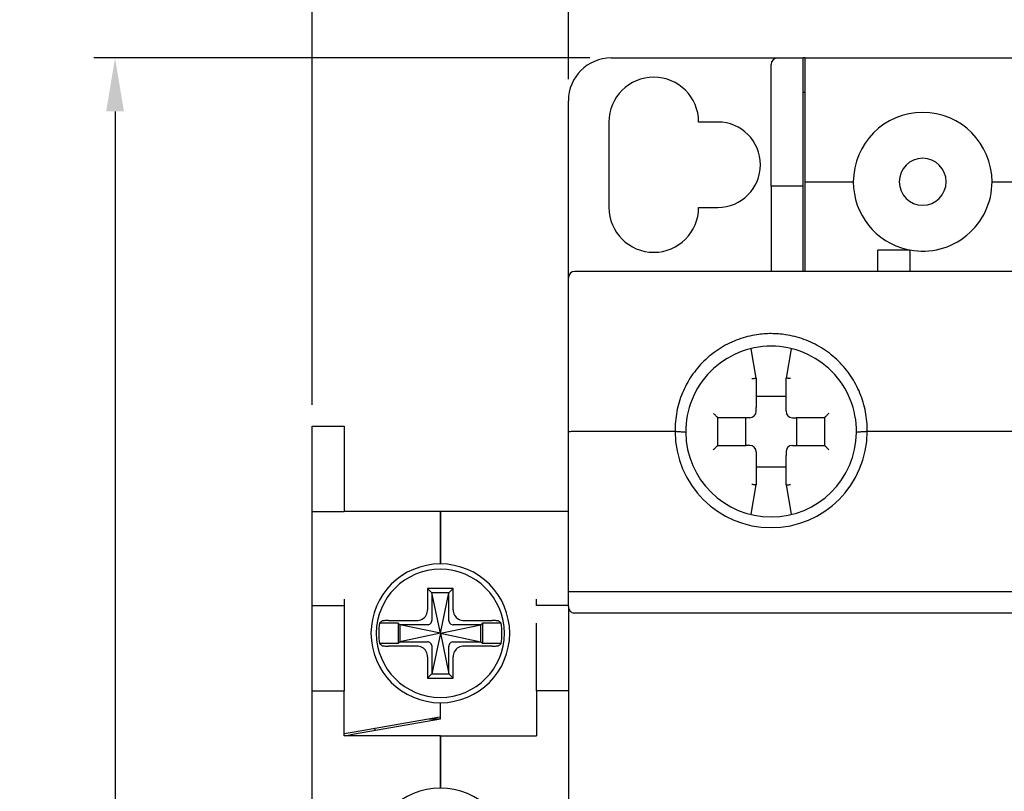
# Model space of a CAD drawing. Units: millimetres. Extents: x -3488 to 1827, y -2259 to -513.
# Drawn here: x -1227 to -1181, y -1345 to -1309 of the extents above; entities that cross this region are included whole.
import ezdxf

# ---------------------------------------------------------------- set-up
doc = ezdxf.new("R2010")
doc.units = ezdxf.units.MM
doc.linetypes.add('HIDDEN', pattern=[9.525, 6.35, -3.175])
for name, color, linetype in [('d', 4, 'Continuous'), ('도면층1', 3, 'Continuous'), ('도면층2', 3, 'HIDDEN')]:
    doc.layers.add(name, color=color, linetype=linetype)
doc.dimstyles.new('ISO-25$0', dxfattribs={"dimtxt": 2.5, "dimasz": 2.5, "dimexe": 1, "dimexo": 1, "dimgap": 1, "dimtad": 1, "dimdec": 4, "dimdsep": 46, "dimtxsty": 'Standard', "dimcen": 2.5, "dimadec": 0, "dimazin": 2, "dimtfac": 1, "dimtdec": 4, "dimtmove": 0, "dimatfit": 3, "dimfxl": 1, "dimarcsym": 0})

# ---------------------------------------------------------------- blocks, each defined once
blk = doc.blocks.new('*D105')
at = {"layer": 'd', "color": 0, "lineweight": -2}
for p, q in [((-1201.684, -1311.697), (-1201.684, -1299.834)), ((-1146.684, -1311.697), (-1146.684, -1299.834)), ((-1199.184, -1300.834), (-1149.184, -1300.834))]:
    blk.add_line(p, q, dxfattribs=at)
at = {"layer": 'd', "color": 0}
for points in [[(-1199.184, -1300.418), (-1199.184, -1301.251), (-1201.684, -1300.834)], [(-1149.184, -1300.418), (-1149.184, -1301.251), (-1146.684, -1300.834)]]:
    blk.add_solid(points, dxfattribs=at)
at = {"layer": 'DEFPOINTS', "color": 0}
for p in [(-1146.684, -1300.834), (-1201.684, -1312.697), (-1146.684, -1312.697)]:
    blk.add_point(p, dxfattribs=at)
at = {"layer": 'd', "color": 0, "insert": (-1174.184, -1298.334), "char_height": 3, "attachment_point": 5}
blk.add_mtext('55', dxfattribs=at)
blk = doc.blocks.new('*D106')
at = {"layer": 'd', "color": 0, "lineweight": -2}
for p, q in [((-1213.684, -1326.947), (-1213.684, -1291.528)), ((-1134.684, -1326.947), (-1134.684, -1291.528)), ((-1211.184, -1292.528), (-1137.184, -1292.528))]:
    blk.add_line(p, q, dxfattribs=at)
at = {"layer": 'd', "color": 0}
for points in [[(-1211.184, -1292.111), (-1211.184, -1292.944), (-1213.684, -1292.528)], [(-1137.184, -1292.111), (-1137.184, -1292.944), (-1134.684, -1292.528)]]:
    blk.add_solid(points, dxfattribs=at)
at = {"layer": 'DEFPOINTS', "color": 0}
for p in [(-1134.684, -1292.528), (-1213.684, -1327.947), (-1134.684, -1327.947)]:
    blk.add_point(p, dxfattribs=at)
at = {"layer": 'd', "color": 0, "insert": (-1174.184, -1290.028), "char_height": 3, "attachment_point": 5}
blk.add_mtext('79', dxfattribs=at)
blk = doc.blocks.new('*D107')
at = {"layer": 'd', "color": 0, "lineweight": -2}
for p, q in [((-1200.684, -1310.697), (-1223.926, -1310.697)), ((-1222.926, -1313.197), (-1222.926, -1414.197)), ((-1200.684, -1416.697), (-1223.926, -1416.697))]:
    blk.add_line(p, q, dxfattribs=at)
at = {"layer": 'd', "color": 0}
for points in [[(-1223.342, -1313.197), (-1222.509, -1313.197), (-1222.926, -1310.697)], [(-1223.342, -1414.197), (-1222.509, -1414.197), (-1222.926, -1416.697)]]:
    blk.add_solid(points, dxfattribs=at)
at = {"layer": 'DEFPOINTS', "color": 0}
for p in [(-1199.684, -1310.697), (-1222.926, -1416.697), (-1199.684, -1416.697)]:
    blk.add_point(p, dxfattribs=at)
at = {"layer": 'd', "color": 0, "insert": (-1225.426, -1363.697), "char_height": 3, "attachment_point": 5, "rotation": 90}
blk.add_mtext('106', dxfattribs=at)

msp = doc.modelspace()

# ---------------------------------------------------------------- linework, layer by layer
at = {"layer": '도면층1', "color": 7, "linetype": 'Continuous'}
for p, q in [((-1199.68443, -1310.69696), (-1191.88443, -1310.69696)), ((-1192.18443, -1316.69696), (-1192.18443, -1310.99696)), ((-1191.88443, -1310.69696), (-1190.68443, -1310.69696)), ((-1190.68443, -1316.49696), (-1190.68443, -1310.69696)), ((-1190.58443, -1310.69696), (-1190.68443, -1310.69696)), ((-1190.58443, -1310.69696), (-1157.78443, -1310.69696)), ((-1190.58443, -1316.49696), (-1190.58443, -1310.69696)), ((-1190.68443, -1312.29696), (-1190.58443, -1312.29696)), ((-1201.68443, -1320.99696), (-1201.68443, -1312.69696)), ((-1199.78443, -1313.69696), (-1199.78443, -1317.69696)), ((-1194.68443, -1313.69696), (-1195.58443, -1313.69696)), ((-1190.68443, -1316.69696), (-1190.68443, -1316.49696)), ((-1190.58443, -1316.49696), (-1188.33443, -1316.49696)), ((-1190.58443, -1316.69696), (-1190.58443, -1316.49696)), ((-1181.83443, -1316.49696), (-1178.98443, -1316.49696)), ((-1190.68443, -1316.69696), (-1192.18443, -1316.69696)), ((-1192.18443, -1316.69696), (-1192.18443, -1320.69696)), ((-1190.68443, -1320.69696), (-1190.68443, -1316.69696)), ((-1190.58443, -1320.69696), (-1190.58443, -1316.69696)), ((-1195.58443, -1317.69696), (-1194.68443, -1317.69696)), ((-1187.18443, -1320.69696), (-1187.18443, -1319.69696)), ((-1185.68443, -1319.69696), (-1187.18443, -1319.69696)), ((-1185.68443, -1319.69696), (-1185.68443, -1320.69696)), ((-1146.98443, -1320.69696), (-1201.38443, -1320.69696)), ((-1201.68443, -1328.22321), (-1201.68443, -1320.99696)), ((-1192.88443, -1325.69696), (-1193.11584, -1324.32156)), ((-1191.25303, -1324.32155), (-1191.48443, -1325.69696)), ((-1192.88443, -1325.69696), (-1192.88443, -1327.07625)), ((-1192.88443, -1325.69696), (-1192.88443, -1327.07625)), ((-1191.48443, -1327.07625), (-1191.48443, -1325.69696)), ((-1191.48443, -1327.07625), (-1191.48443, -1325.69696)), ((-1191.48443, -1326.54696), (-1192.88443, -1326.54696)), ((-1192.88443, -1327.24696), (-1192.88443, -1327.07625)), ((-1191.48443, -1327.24696), (-1191.48443, -1327.07625)), ((-1193.35514, -1327.54696), (-1194.68443, -1327.54696)), ((-1193.35514, -1327.54696), (-1194.68443, -1327.54696)), ((-1194.68443, -1328.84696), (-1194.68443, -1327.54696)), ((-1193.38443, -1327.54696), (-1193.38443, -1328.84696)), ((-1193.18443, -1327.54696), (-1193.35514, -1327.54696)), ((-1191.18443, -1327.54696), (-1191.01372, -1327.54696)), ((-1189.68443, -1327.54696), (-1191.01372, -1327.54696)), ((-1189.68443, -1327.54696), (-1191.01372, -1327.54696)), ((-1190.98443, -1328.84696), (-1190.98443, -1327.54696)), ((-1189.68443, -1327.54696), (-1189.68443, -1328.84696)), ((-1213.68443, -1331.94696), (-1213.68443, -1327.94696)), ((-1212.18443, -1327.94696), (-1212.18443, -1331.94696)), ((-1201.68443, -1335.69696), (-1201.68443, -1328.22321)), ((-1201.68443, -1335.69696), (-1201.68443, -1328.22321)), ((-1196.68443, -1328.19696), (-1201.38443, -1328.19696)), ((-1178.68443, -1328.19696), (-1187.68443, -1328.19696)), ((-1194.68443, -1328.84696), (-1193.35514, -1328.84696)), ((-1194.68443, -1328.84696), (-1193.35514, -1328.84696)), ((-1193.18443, -1328.84696), (-1193.35514, -1328.84696)), ((-1192.88443, -1329.14696), (-1192.88443, -1329.31767)), ((-1191.48443, -1329.14696), (-1191.48443, -1329.31767)), ((-1191.18443, -1328.84696), (-1191.01372, -1328.84696)), ((-1191.01372, -1328.84696), (-1189.68443, -1328.84696)), ((-1191.01372, -1328.84696), (-1189.68443, -1328.84696)), ((-1192.88443, -1329.31767), (-1192.88443, -1330.69696)), ((-1192.88443, -1329.31767), (-1192.88443, -1330.69696)), ((-1191.48443, -1330.69696), (-1191.48443, -1329.31767)), ((-1191.48443, -1330.69696), (-1191.48443, -1329.31767)), ((-1192.88443, -1329.84696), (-1191.48443, -1329.84696)), ((-1193.11593, -1332.07294), (-1192.88443, -1330.69696)), ((-1191.48443, -1330.69696), (-1191.25294, -1332.07288)), ((-1213.68443, -1331.94696), (-1212.18443, -1331.94696)), ((-1213.68443, -1336.04696), (-1213.68443, -1331.94696)), ((-1207.68443, -1331.94696), (-1212.18443, -1331.94696)), ((-1201.68443, -1331.94696), (-1207.68443, -1331.94696)), ((-1207.68443, -1331.94696), (-1207.68443, -1334.39696)), ((-1207.68443, -1334.39696), (-1207.68443, -1331.94696)), ((-1208.08443, -1335.74696), (-1208.28443, -1335.54696)), ((-1208.28443, -1335.54696), (-1208.28443, -1336.54205)), ((-1207.08443, -1335.54696), (-1208.28443, -1335.54696)), ((-1207.28443, -1335.74696), (-1207.08443, -1335.54696)), ((-1207.08443, -1336.54205), (-1207.08443, -1335.54696)), ((-1213.68443, -1336.34696), (-1213.68443, -1336.04696)), ((-1212.18443, -1336.04696), (-1212.18443, -1336.34696)), ((-1207.68443, -1337.64696), (-1208.08443, -1335.74696)), ((-1207.28443, -1335.74696), (-1208.08443, -1335.74696)), ((-1208.08443, -1335.74696), (-1208.08443, -1337.045)), ((-1207.68443, -1337.64696), (-1207.28443, -1335.74696)), ((-1207.28443, -1337.045), (-1207.28443, -1335.74696)), ((-1146.68443, -1335.69696), (-1201.68443, -1335.69696)), ((-1201.68443, -1336.39696), (-1201.68443, -1335.69696)), ((-1213.68443, -1340.34696), (-1213.68443, -1336.34696)), ((-1213.68443, -1336.34696), (-1212.18443, -1336.34696)), ((-1212.18443, -1336.34696), (-1212.18443, -1340.34696)), ((-1201.68443, -1336.39696), (-1201.68443, -1350.02332)), ((-1146.98443, -1336.69696), (-1201.38443, -1336.69696)), ((-1209.66443, -1337.16696), (-1210.5305, -1337.16696)), ((-1210.11794, -1337.04696), (-1208.78934, -1337.04696)), ((-1209.66443, -1337.16696), (-1209.66443, -1338.12696)), ((-1209.58443, -1337.24696), (-1209.66443, -1337.16696)), ((-1207.68443, -1337.64696), (-1209.58443, -1337.24696)), ((-1208.2864, -1337.24696), (-1209.58443, -1337.24696)), ((-1209.58443, -1337.24696), (-1209.58443, -1338.04696)), ((-1207.68443, -1337.64696), (-1205.78443, -1337.24696)), ((-1205.78443, -1337.24696), (-1207.08247, -1337.24696)), ((-1206.57953, -1337.04696), (-1205.25093, -1337.04696)), ((-1205.78443, -1337.24696), (-1205.70443, -1337.16696)), ((-1205.78443, -1338.04696), (-1205.78443, -1337.24696)), ((-1204.83836, -1337.16696), (-1205.70443, -1337.16696)), ((-1205.70443, -1337.16696), (-1205.70443, -1338.12696)), ((-1207.68443, -1337.64696), (-1209.58443, -1338.04696)), ((-1207.68443, -1337.64696), (-1208.08443, -1339.54696)), ((-1207.68443, -1337.64696), (-1207.28443, -1339.54696)), ((-1207.68443, -1337.64696), (-1205.78443, -1338.04696)), ((-1209.66443, -1338.12696), (-1210.5305, -1338.12696)), ((-1208.78934, -1338.24696), (-1210.11794, -1338.24696)), ((-1209.58443, -1338.04696), (-1209.66443, -1338.12696)), ((-1209.58443, -1338.04696), (-1208.2864, -1338.04696)), ((-1208.08443, -1338.24892), (-1208.08443, -1339.54696)), ((-1207.28443, -1339.54696), (-1207.28443, -1338.24892)), ((-1207.08247, -1338.04696), (-1205.78443, -1338.04696)), ((-1205.25093, -1338.24696), (-1206.57953, -1338.24696)), ((-1205.78443, -1338.04696), (-1205.70443, -1338.12696)), ((-1204.83836, -1338.12696), (-1205.70443, -1338.12696)), ((-1208.28443, -1338.75187), (-1208.28443, -1339.74696)), ((-1207.08443, -1339.74696), (-1207.08443, -1338.75187)), ((-1208.08443, -1339.54696), (-1208.28443, -1339.74696)), ((-1208.28443, -1339.74696), (-1207.08443, -1339.74696)), ((-1208.08443, -1339.54696), (-1207.28443, -1339.54696)), ((-1207.28443, -1339.54696), (-1207.08443, -1339.74696)), ((-1213.68443, -1387.04696), (-1213.68443, -1340.34696)), ((-1213.68443, -1340.34696), (-1212.18443, -1340.34696)), ((-1212.18443, -1342.44696), (-1212.18443, -1340.34696)), ((-1207.68443, -1341.55349), (-1207.68443, -1340.89696)), ((-1207.68443, -1341.55349), (-1207.68443, -1340.89696)), ((-1211.71661, -1342.26447), (-1207.70153, -1341.5565)), ((-1207.70153, -1341.5565), (-1207.68443, -1341.55349)), ((-1207.68443, -1341.65349), (-1207.68443, -1341.55349)), ((-1211.69951, -1342.36145), (-1207.68443, -1341.65349)), ((-1208.21454, -1341.64696), (-1207.68443, -1341.64696)), ((-1212.18443, -1342.34696), (-1211.71661, -1342.26447)), ((-1207.68443, -1342.44696), (-1212.18443, -1342.44696)), ((-1212.16733, -1342.44394), (-1211.69951, -1342.36145)), ((-1207.68443, -1342.44696), (-1203.18443, -1342.44696)), ((-1207.68443, -1342.44696), (-1207.68443, -1344.89696)), ((-1207.68443, -1344.89696), (-1207.68443, -1342.44696))]:
    msp.add_line(p, q, dxfattribs=at)
for centre, radius, start, end in [((-1199.68443, -1312.69696), 2, 90, 180), ((-1191.88443, -1310.99696), 0.3, 90, 180), ((-1197.68443, -1313.69696), 2.1, 0, 180), ((-1185.08443, -1316.49696), 3.25, 0, 180), ((-1194.68443, -1315.69696), 2, 270, 90), ((-1185.08443, -1316.49696), 1.1, 0, 180), ((-1185.08443, -1316.49696), 3.25, 180, 257.142857), ((-1185.08443, -1316.49696), 1.1, 180, 0), ((-1185.08443, -1316.49696), 3.25, 259.357725, 0), ((-1197.68443, -1317.69696), 2.1, 180, 0), ((-1185.08443, -1316.49696), 3.25, 257.142857, 259.357725), ((-1201.38443, -1320.99696), 0.3, 90, 180), ((-1192.18443, -1328.19696), 4, 90, 180.55823), ((-1192.18443, -1328.19696), 4, 359.442779, 90), ((-1193.18443, -1327.24696), 0.3, 270, 0), ((-1193.18443, -1327.24696), 0.3, 270, 0), ((-1191.18443, -1327.24696), 0.3, 180, 270), ((-1191.18443, -1327.24696), 0.3, 180, 270), ((-1192.18443, -1328.19696), 4.49997, 180, 0), ((-1192.18443, -1328.19696), 4, 180.55823, 270), ((-1192.18443, -1328.19696), 4, 270, 359.442779), ((-1193.18443, -1329.14696), 0.3, 0, 90), ((-1193.18443, -1329.14696), 0.3, 0, 90), ((-1191.18443, -1329.14696), 0.3, 90, 180), ((-1191.18443, -1329.14696), 0.3, 90, 180), ((-1207.68443, -1337.64696), 3.25, 90, 270), ((-1207.68443, -1337.64696), 3, 0, 180), ((-1207.68443, -1337.64696), 3.25, 270, 90), ((-1207.68443, -1337.64696), 2.88626, 170.426952, 180), ((-1207.68443, -1337.64696), 2.88626, 0, 9.573048), ((-1207.68443, -1337.64696), 3, 180, 0), ((-1207.68443, -1337.64696), 2.88626, 180, 189.573048), ((-1207.68443, -1337.64696), 2.88626, 350.426952, 0), ((-1211.18443, -1342.38371), 0.5, 22.875633, 35.373698), ((-1207.68443, -1348.14696), 3.25, 90, 270), ((-1207.68443, -1348.14696), 3.25, 270, 90)]:
    msp.add_arc(centre, radius, start, end, dxfattribs=at)
for points, start_tangent, end_tangent in [([(-1192.18443, -1323.60978), (-1192.84926, -1323.65952), (-1193.71103, -1323.87699), (-1194.52764, -1324.26834), (-1195.25243, -1324.81811), (-1195.84904, -1325.49849), (-1196.29761, -1326.28482), (-1196.58117, -1327.15163), (-1196.68416, -1328.06021), (-1196.6836, -1328.19696)], (-1, -0.00006423), (0.01933118, -0.99981314)), ([(-1187.68526, -1328.19696), (-1187.68465, -1328.06602), (-1187.78622, -1327.15844), (-1188.06794, -1326.2923), (-1188.51441, -1325.50611), (-1189.10881, -1324.82524), (-1189.83135, -1324.27438), (-1190.64586, -1323.88133), (-1191.50586, -1323.66159), (-1192.18443, -1323.60979)], (0.01932513, 0.99981325), (-1, -0.00001305)), ([(-1193.08443, -1325.71367), (-1193.00803, -1325.70728), (-1192.94315, -1325.70186), (-1192.89971, -1325.69824), (-1192.88443, -1325.69696)], (0.99652911, 0.08324505), (0.99652911, 0.08324505)), ([(-1191.28443, -1325.71367), (-1191.36084, -1325.70728), (-1191.42572, -1325.70186), (-1191.46915, -1325.69824), (-1191.48443, -1325.69696)], (-0.99652911, 0.08324505), (-0.99652911, 0.08324505)), ([(-1194.68443, -1327.54696), (-1194.69501, -1327.53638), (-1194.72105, -1327.51034), (-1194.75644, -1327.47495), (-1194.79734, -1327.43405), (-1194.84093, -1327.39046), (-1194.88443, -1327.34696)], (-0.70710678, 0.70710678), (-0.70710678, 0.70710678)), ([(-1189.48443, -1327.34696), (-1189.52793, -1327.39046), (-1189.57152, -1327.43405), (-1189.61243, -1327.47495), (-1189.64781, -1327.51034), (-1189.67385, -1327.53638), (-1189.68443, -1327.54696)], (-0.70710678, -0.70710678), (-0.70710678, -0.70710678)), ([(-1201.38443, -1328.19696), (-1201.49945, -1328.19896), (-1201.59679, -1328.20467), (-1201.66169, -1328.21318), (-1201.68443, -1328.22321)], (-1, 0), (0, -1)), ([(-1196.18423, -1328.23584), (-1196.34911, -1328.22077), (-1196.51581, -1328.20639), (-1196.68442, -1328.19696)], (-0.99543709, 0.09542016), (-0.99699347, 0.07748561)), ([(-1187.68446, -1328.19696), (-1187.85303, -1328.20624), (-1188.01973, -1328.22061), (-1188.18465, -1328.23584)], (-0.99699348, -0.07748553), (-0.99543711, -0.09541993)), ([(-1194.88443, -1329.04696), (-1194.84093, -1329.00346), (-1194.79734, -1328.95987), (-1194.75644, -1328.91897), (-1194.72105, -1328.88358), (-1194.69501, -1328.85754), (-1194.68443, -1328.84696)], (0.70710678, 0.70710678), (0.70710678, 0.70710678)), ([(-1189.68443, -1328.84696), (-1189.67385, -1328.85754), (-1189.64781, -1328.88358), (-1189.61243, -1328.91897), (-1189.57152, -1328.95987), (-1189.52793, -1329.00346), (-1189.48443, -1329.04696)], (0.70710678, -0.70710678), (0.70710678, -0.70710678)), ([(-1192.88443, -1330.69696), (-1192.89971, -1330.69568), (-1192.94315, -1330.69205), (-1193.00803, -1330.68663), (-1193.08443, -1330.68025)], (-0.99652911, 0.08324505), (-0.99652911, 0.08324505)), ([(-1191.48443, -1330.69696), (-1191.46915, -1330.69568), (-1191.42572, -1330.69205), (-1191.36084, -1330.68663), (-1191.28443, -1330.68025)], (0.99652911, 0.08324505), (0.99652911, 0.08324505)), ([(-1201.68443, -1336.39696), (-1201.66816, -1336.49441), (-1201.62428, -1336.57716), (-1201.55957, -1336.64053), (-1201.47643, -1336.6825), (-1201.38443, -1336.69696)], (0, -1), (1, 0)), ([(-1208.78934, -1337.04696), (-1208.53452, -1336.98033), (-1208.35129, -1336.79727), (-1208.28443, -1336.54205)], (1, 0), (0, 1)), ([(-1207.08443, -1336.54205), (-1207.01783, -1336.79683), (-1206.83471, -1336.98012), (-1206.57953, -1337.04696)], (0, -1), (1, 0)), ([(-1210.43061, -1337.07434), (-1210.46422, -1337.10506), (-1210.49752, -1337.13594), (-1210.5305, -1337.16696)], (-0.74061378, -0.67193097), (-0.72606326, -0.68762792)), ([(-1210.11794, -1337.04696), (-1210.26553, -1337.05057), (-1210.37894, -1337.06056), (-1210.43061, -1337.07434)], (-1, 0), (-0.74061378, -0.67193097)), ([(-1208.26219, -1337.24532), (-1208.27009, -1337.24623), (-1208.27817, -1337.24678), (-1208.2864, -1337.24696)], (-0.99041995, -0.13808808), (-1, 0)), ([(-1208.26219, -1337.24532), (-1208.18042, -1337.21434), (-1208.11705, -1337.15097), (-1208.08607, -1337.0692)], (0.99041995, 0.13808808), (0.13808808, 0.99041995)), ([(-1208.08607, -1337.0692), (-1208.08516, -1337.0613), (-1208.08462, -1337.05322), (-1208.08443, -1337.045)], (0.13808808, 0.99041995), (0, 1)), ([(-1207.28279, -1337.0692), (-1207.2837, -1337.0613), (-1207.28425, -1337.05322), (-1207.28443, -1337.045)], (-0.13808808, 0.99041995), (0, 1)), ([(-1207.28279, -1337.0692), (-1207.25182, -1337.15097), (-1207.18845, -1337.21434), (-1207.10667, -1337.24532)], (0.13808808, -0.99041995), (0.99041995, -0.13808808)), ([(-1207.10667, -1337.24532), (-1207.09877, -1337.24623), (-1207.09069, -1337.24678), (-1207.08247, -1337.24696)], (0.99041995, -0.13808808), (1, 0)), ([(-1204.93826, -1337.07434), (-1204.98992, -1337.06056), (-1205.10334, -1337.05057), (-1205.25093, -1337.04696)], (-0.74061378, 0.67193097), (-1, 0)), ([(-1204.83836, -1337.16696), (-1204.87135, -1337.13594), (-1204.90464, -1337.10507), (-1204.93826, -1337.07434)], (-0.72606326, 0.68762792), (-0.74061378, 0.67193097)), ([(-1210.5305, -1338.12696), (-1210.49752, -1338.15798), (-1210.46422, -1338.18885), (-1210.43061, -1338.21957)], (0.72606326, -0.68762792), (0.74061378, -0.67193097)), ([(-1210.43061, -1338.21957), (-1210.37894, -1338.23336), (-1210.26553, -1338.24335), (-1210.11794, -1338.24696)], (0.74061378, -0.67193097), (1, 0)), ([(-1208.28443, -1338.75187), (-1208.35104, -1338.49709), (-1208.53415, -1338.3138), (-1208.78934, -1338.24696)], (0, 1), (-1, 0)), ([(-1208.26219, -1338.0486), (-1208.27009, -1338.04769), (-1208.27817, -1338.04714), (-1208.2864, -1338.04696)], (-0.99041995, 0.13808808), (-1, 0)), ([(-1208.08607, -1338.22472), (-1208.11705, -1338.14295), (-1208.18042, -1338.07957), (-1208.26219, -1338.0486)], (-0.13808808, 0.99041995), (-0.99041995, 0.13808808)), ([(-1208.08607, -1338.22472), (-1208.08516, -1338.23262), (-1208.08462, -1338.2407), (-1208.08443, -1338.24892)], (0.13808808, -0.99041995), (0, -1)), ([(-1207.28279, -1338.22472), (-1207.2837, -1338.23262), (-1207.28425, -1338.2407), (-1207.28443, -1338.24892)], (-0.13808808, -0.99041995), (0, -1)), ([(-1207.10667, -1338.0486), (-1207.18845, -1338.07957), (-1207.25182, -1338.14295), (-1207.28279, -1338.22472)], (-0.99041995, -0.13808808), (-0.13808808, -0.99041995)), ([(-1207.10667, -1338.0486), (-1207.09877, -1338.04769), (-1207.09069, -1338.04714), (-1207.08247, -1338.04696)], (0.99041995, 0.13808808), (1, 0)), ([(-1206.57953, -1338.24696), (-1206.83426, -1338.31354), (-1207.01761, -1338.49671), (-1207.08443, -1338.75187)], (-1, 0), (0, -1)), ([(-1205.25093, -1338.24696), (-1205.10334, -1338.24335), (-1204.98992, -1338.23336), (-1204.93826, -1338.21957)], (1, 0), (0.74061378, 0.67193097)), ([(-1204.93826, -1338.21957), (-1204.90464, -1338.18885), (-1204.87135, -1338.15798), (-1204.83836, -1338.12696)], (0.74061378, 0.67193097), (0.72606326, 0.68762792))]:
    msp.add_spline(points, degree=3, dxfattribs=dict(at, start_tangent=start_tangent, end_tangent=end_tangent))
at = {"layer": '도면층2', "color": 7, "ltscale": 0.5}
for p, q in [((-1213.68443, -1327.94696), (-1212.18443, -1327.94696)), ((-1203.18443, -1336.34696), (-1203.18443, -1336.04696)), ((-1203.18443, -1340.34696), (-1203.18443, -1336.34696)), ((-1201.68443, -1336.34696), (-1203.18443, -1336.34696)), ((-1201.68443, -1340.34696), (-1203.18443, -1340.34696)), ((-1203.18443, -1340.34696), (-1203.18443, -1342.44696))]:
    msp.add_line(p, q, dxfattribs=at)

# ---------------------------------------------------------------- dimensions: what is measured, and where the dimension line sits
at = {"layer": 'd'}
for base, p1, p2, picture, middle in [((-1134.68443, -1292.52768), (-1213.68443, -1327.94696), (-1134.68443, -1327.94696), '*D106', (-1174.18443, -1290.02768)), ((-1146.68443, -1300.8342), (-1201.68443, -1312.69696), (-1146.68443, -1312.69696), '*D105', (-1174.18443, -1298.3342))]:
    dim = msp.add_linear_dim(base=base, p1=p1, p2=p2, dimstyle='ISO-25$0', override={"dimtxt": 3}, dxfattribs=at)
    dim.commit()
    dim.dimension.update_dxf_attribs({"geometry": picture, "text_midpoint": middle})
dim = msp.add_linear_dim(base=(-1222.92575, -1416.69696), p1=(-1199.68443, -1310.69696), p2=(-1199.68443, -1416.69696), angle=90, dimstyle='ISO-25$0', override={"dimtxt": 3}, dxfattribs=at)
dim.commit()
dim.dimension.update_dxf_attribs({"geometry": '*D107', "text_midpoint": (-1225.42575, -1363.69696)})

doc.saveas('drawing.dxf')
